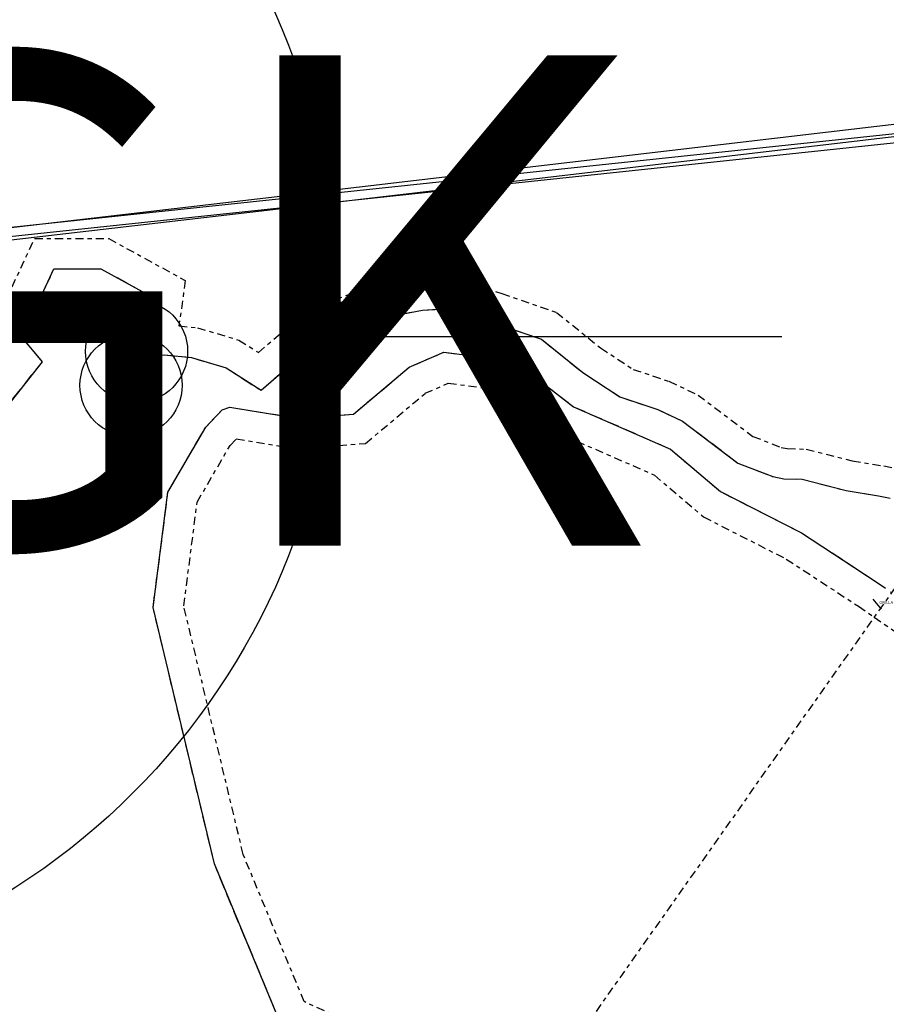
# Model space of a CAD drawing. Units: millimetres. Extents: x 395850 to 398250, y 2526163 to 2527963.
# Drawn here: x 398039 to 398060, y 2526983 to 2527007 of the extents above; entities that cross this region are included whole.
import ezdxf

# ---------------------------------------------------------------- set-up
doc = ezdxf.new("R2010")
doc.units = ezdxf.units.MM
doc.header["$PDMODE"] = 32
doc.header["$PDSIZE"] = 2.5
doc.linetypes.add('CENTRO1', pattern=[0.44, 0.2, -0.08, 0.08, -0.08])
doc.linetypes.add('OCULTA3', pattern=[0.45, 0.3, -0.15])
for name, color, linetype in [('CVL_RET_TX', 7, 'Continuous'), ('CVL_RETGPS', 1, 'Continuous'), ('GPS', 1, 'Continuous'), ('Lomo', 7, 'Continuous'), ('PLEAMAR', 1, 'OCULTA3'), ('VIAS', 8, 'Continuous'), ('ZOFEMAT', 5, 'CENTRO1')]:
    doc.layers.add(name, color=color, linetype=linetype)
doc.styles.get("Standard").update_dxf_attribs({"font": 'ARIAL.TTF'})

msp = doc.modelspace()

# ---------------------------------------------------------------- linework, layer by layer
at = {"color": 1, "linetype": 'CENTRO1'}
msp.add_line((398061.737, 2526994.468, 1.159), (398046.601, 2526973.009, 1.159), dxfattribs=at)
msp.add_line((398061.737, 2526994.468, 1.159), (398046.601, 2526973.009, 1.159), dxfattribs=at)
at = {"color": 1}
msp.add_line((398060.041, 2526992.543, 1.159), (398060.242, 2526992.299, 1.159), dxfattribs=at)
msp.add_line((398060.041, 2526992.543, 1.159), (398060.242, 2526992.299, 1.159), dxfattribs=at)
at = {"layer": 'CVL_RET_TX', "color": 1, "elevation": 1.159}
for points in [[(398017.257, 2526997.006), (398017.731, 2526997.516), (398018.458, 2526998.433), (398018.927, 2526998.786), (398019.428, 2526999.094), (398019.981, 2526999.331), (398020.599, 2526999.429), (398022.927, 2526999.731), (398030.378, 2527000.645), (398044.96, 2527002.34), (398079.138, 2527006.352)], [(398017.257, 2526997.006), (398017.731, 2526997.516), (398018.458, 2526998.433), (398018.927, 2526998.786), (398019.428, 2526999.094), (398019.981, 2526999.331), (398020.599, 2526999.429), (398022.927, 2526999.731), (398030.378, 2527000.645), (398044.96, 2527002.34), (398079.138, 2527006.352)], [(398017.474, 2526996.804), (398017.955, 2526997.323), (398018.667, 2526998.219), (398019.094, 2526998.541), (398019.565, 2526998.831), (398020.064, 2526999.045), (398020.641, 2526999.136), (398022.964, 2526999.437), (398030.413, 2527000.35), (398044.995, 2527002.045), (398079.172, 2527006.058)], [(398017.474, 2526996.804), (398017.955, 2526997.323), (398018.667, 2526998.219), (398019.094, 2526998.541), (398019.565, 2526998.831), (398020.064, 2526999.045), (398020.641, 2526999.136), (398022.964, 2526999.437), (398030.413, 2527000.35), (398044.995, 2527002.045), (398079.172, 2527006.058)]]:
    msp.add_lwpolyline(points, dxfattribs=at)
at = {"layer": 'CVL_RET_TX', "color": 1}
for p in [(398042.011, 2526998.609, 1.159), (398042.011, 2526998.609, 1.159), (398041.875, 2526997.778, 1.159), (398041.875, 2526997.778, 1.159)]:
    msp.add_point(p, dxfattribs=at)
at = {"layer": 'CVL_RETGPS', "color": 1, "linetype": 'Continuous'}
msp.add_line((398046.699, 2526998.972, 1.159), (398057.811, 2526998.972, 1.159), dxfattribs=at)
msp.add_line((398046.699, 2526998.972, 1.159), (398057.811, 2526998.972, 1.159), dxfattribs=at)
at = {"layer": 'GPS', "color": 1, "elevation": 1.159}
msp.add_lwpolyline([(398038.426, 2526996.738), (398039.705, 2526998.357), (398039.206, 2526998.948), (398039.985, 2527000.63), (398041.139, 2527000.63), (398042.399, 2526999.94), (398042.193, 2526998.457), (398042.694, 2526998.527), (398043.357, 2526998.457), (398044.205, 2526998.206), (398045.06, 2526997.658), (398046.58, 2526998.977), (398047.555, 2526999.34), (398049.015, 2526999.619), (398049.38, 2526999.64), (398050.146, 2526999.505), (398050.716, 2526999.319), (398051.929, 2526998.904), (398052.935, 2526998.096), (398053.846, 2526997.496), (398054.771, 2526997.187), (398055.376, 2526996.902), (398056.735, 2526995.876), (398057.59, 2526995.543), (398057.862, 2526995.489), (398058.307, 2526995.479), (398059.385, 2526995.202), (398060.176, 2526995.075), (398060.463, 2526995.018)], dxfattribs=at)
msp.add_lwpolyline([(398038.426, 2526996.738), (398039.705, 2526998.357), (398039.206, 2526998.948), (398039.985, 2527000.63), (398041.139, 2527000.63), (398042.399, 2526999.94), (398042.193, 2526998.457), (398042.694, 2526998.527), (398043.357, 2526998.457), (398044.205, 2526998.206), (398045.06, 2526997.658), (398046.58, 2526998.977), (398047.555, 2526999.34), (398049.015, 2526999.619), (398049.38, 2526999.64), (398050.146, 2526999.505), (398050.716, 2526999.319), (398051.929, 2526998.904), (398052.935, 2526998.096), (398053.846, 2526997.496), (398054.771, 2526997.187), (398055.376, 2526996.902), (398056.735, 2526995.876), (398057.59, 2526995.543), (398057.862, 2526995.489), (398058.307, 2526995.479), (398059.385, 2526995.202), (398060.176, 2526995.075), (398060.463, 2526995.018)], dxfattribs=at)
at = {"layer": 'Lomo', "color": 7, "linetype": 'Continuous'}
msp.add_circle((398029.869, 2526999.854, 1.159), 17.046, dxfattribs=at)
msp.add_circle((398029.869, 2526999.854, 1.159), 17.046, dxfattribs=at)
at = {"layer": 'PLEAMAR', "color": 1, "elevation": 1.159}
for points in [[(398038.426, 2526996.738), (398039.705, 2526998.357), (398039.206, 2526998.948), (398039.985, 2527000.63), (398041.139, 2527000.63), (398042.399, 2526999.94), (398042.193, 2526998.457), (398042.694, 2526998.527), (398043.357, 2526998.457), (398044.205, 2526998.206), (398045.06, 2526997.658), (398046.58, 2526998.977), (398047.555, 2526999.34), (398049.015, 2526999.619), (398049.38, 2526999.64), (398050.146, 2526999.505), (398050.716, 2526999.319), (398051.929, 2526998.904), (398052.935, 2526998.096), (398053.846, 2526997.496), (398054.771, 2526997.187), (398055.376, 2526996.902), (398056.735, 2526995.876), (398057.59, 2526995.543), (398057.862, 2526995.489), (398058.307, 2526995.479), (398059.385, 2526995.202), (398060.176, 2526995.075), (398060.463, 2526995.018)], [(398038.426, 2526996.738), (398039.705, 2526998.357), (398039.206, 2526998.948), (398039.985, 2527000.63), (398041.139, 2527000.63), (398042.399, 2526999.94), (398042.193, 2526998.457), (398042.694, 2526998.527), (398043.357, 2526998.457), (398044.205, 2526998.206), (398045.06, 2526997.658), (398046.58, 2526998.977), (398047.555, 2526999.34), (398049.015, 2526999.619), (398049.38, 2526999.64), (398050.146, 2526999.505), (398050.716, 2526999.319), (398051.929, 2526998.904), (398052.935, 2526998.096), (398053.846, 2526997.496), (398054.771, 2526997.187), (398055.376, 2526996.902), (398056.735, 2526995.876), (398057.59, 2526995.543), (398057.862, 2526995.489), (398058.307, 2526995.479), (398059.385, 2526995.202), (398060.176, 2526995.075), (398060.463, 2526995.018)], [(398045.544, 2526982.14), (398043.916, 2526986.065), (398042.415, 2526992.337), (398042.779, 2526995.165), (398043.704, 2526996.756), (398044.107, 2526997.181), (398044.293, 2526997.244), (398045.994, 2526996.969), (398047.325, 2526997.075), (398048.682, 2526998.219), (398049.534, 2526998.591), (398051.272, 2526998.366), (398052.709, 2526997.255), (398055.088, 2526996.217), (398056.305, 2526995.179), (398058.289, 2526994.169), (398060.1, 2526992.984), (398060.496, 2526992.709)], [(398045.544, 2526982.14), (398043.916, 2526986.065), (398042.415, 2526992.337), (398042.779, 2526995.165), (398043.704, 2526996.756), (398044.107, 2526997.181), (398044.293, 2526997.244), (398045.994, 2526996.969), (398047.325, 2526997.075), (398048.682, 2526998.219), (398049.534, 2526998.591), (398051.272, 2526998.366), (398052.709, 2526997.255), (398055.088, 2526996.217), (398056.305, 2526995.179), (398058.289, 2526994.169), (398060.1, 2526992.984), (398060.496, 2526992.709)]]:
    msp.add_lwpolyline(points, dxfattribs=at)
at = {"layer": 'PLEAMAR', "color": 1, "linetype": 'Continuous', "elevation": 1.159}
msp.add_lwpolyline([(398045.544, 2526982.14), (398043.916, 2526986.065), (398042.415, 2526992.337), (398042.779, 2526995.165), (398043.704, 2526996.756), (398044.107, 2526997.181), (398044.293, 2526997.244), (398045.994, 2526996.969), (398047.325, 2526997.075), (398048.682, 2526998.219), (398049.534, 2526998.591), (398051.272, 2526998.366), (398052.709, 2526997.255), (398055.088, 2526996.217), (398056.305, 2526995.179), (398058.289, 2526994.169), (398060.1, 2526992.984)], dxfattribs=at)
msp.add_lwpolyline([(398045.544, 2526982.14), (398043.916, 2526986.065), (398042.415, 2526992.337), (398042.779, 2526995.165), (398043.704, 2526996.756), (398044.107, 2526997.181), (398044.293, 2526997.244), (398045.994, 2526996.969), (398047.325, 2526997.075), (398048.682, 2526998.219), (398049.534, 2526998.591), (398051.272, 2526998.366), (398052.709, 2526997.255), (398055.088, 2526996.217), (398056.305, 2526995.179), (398058.289, 2526994.169), (398060.1, 2526992.984)], dxfattribs=at)
at = {"layer": 'VIAS', "elevation": 1.159}
for points in [[(398081.54, 2527006.15), (398021.21, 2526999.761, 0.185004), (398017.514, 2526997.166, 0.166933)], [(398081.54, 2527006.15), (398021.21, 2526999.761, 0.185004), (398017.514, 2526997.166, 0.166933)], [(398081.564, 2527005.929), (398021.25, 2526999.542, 0.184344), (398017.698, 2526997.042, 0.184344)], [(398081.564, 2527005.929), (398021.25, 2526999.542, 0.184344), (398017.698, 2526997.042, 0.184344)]]:
    msp.add_lwpolyline(points, format="xyb", dxfattribs=at)
at = {"layer": 'ZOFEMAT', "color": 5, "elevation": 1.159}
for points in [[(398038.335, 2526998.832), (398039.512, 2527001.371), (398041.328, 2527001.371), (398043.203, 2527000.344), (398043.049, 2526999.234), (398043.502, 2526999.186), (398044.517, 2526998.887), (398044.994, 2526998.581), (398046.196, 2526999.624), (398047.355, 2527000.056), (398048.925, 2527000.356), (398049.424, 2527000.384), (398050.326, 2527000.226), (398050.951, 2527000.022), (398052.292, 2526999.563), (398053.372, 2526998.695), (398054.172, 2526998.168), (398055.047, 2526997.876), (398055.761, 2526997.54), (398057.099, 2526996.529), (398057.798, 2526996.257), (398057.943, 2526996.228), (398058.408, 2526996.218), (398059.536, 2526995.928), (398060.308, 2526995.804), (398060.691, 2526995.728)], [(398038.335, 2526998.832), (398039.512, 2527001.371), (398041.328, 2527001.371), (398043.203, 2527000.344), (398043.049, 2526999.234), (398043.502, 2526999.186), (398044.517, 2526998.887), (398044.994, 2526998.581), (398046.196, 2526999.624), (398047.355, 2527000.056), (398048.925, 2527000.356), (398049.424, 2527000.384), (398050.326, 2527000.226), (398050.951, 2527000.022), (398052.292, 2526999.563), (398053.372, 2526998.695), (398054.172, 2526998.168), (398055.047, 2526997.876), (398055.761, 2526997.54), (398057.099, 2526996.529), (398057.798, 2526996.257), (398057.943, 2526996.228), (398058.408, 2526996.218), (398059.536, 2526995.928), (398060.308, 2526995.804), (398060.691, 2526995.728)], [(398051.163, 2526980.402), (398046.116, 2526982.693), (398044.622, 2526986.294), (398043.167, 2526992.377), (398043.495, 2526994.922), (398044.301, 2526996.309), (398044.452, 2526996.468), (398045.964, 2526996.223), (398047.62, 2526996.356), (398049.077, 2526997.583), (398049.643, 2526997.83), (398050.978, 2526997.657), (398052.329, 2526996.613), (398054.691, 2526995.582), (398055.891, 2526994.559), (398057.917, 2526993.527), (398059.686, 2526992.37), (398060.074, 2526992.1), (398060.929, 2526991.506)], [(398051.163, 2526980.402), (398046.116, 2526982.693), (398044.622, 2526986.294), (398043.167, 2526992.377), (398043.495, 2526994.922), (398044.301, 2526996.309), (398044.452, 2526996.468), (398045.964, 2526996.223), (398047.62, 2526996.356), (398049.077, 2526997.583), (398049.643, 2526997.83), (398050.978, 2526997.657), (398052.329, 2526996.613), (398054.691, 2526995.582), (398055.891, 2526994.559), (398057.917, 2526993.527), (398059.686, 2526992.37), (398060.074, 2526992.1), (398060.929, 2526991.506)]]:
    msp.add_lwpolyline(points, dxfattribs=at)

# ---------------------------------------------------------------- texts
at = {"layer": 'GPS', "color": 1}
msp.add_text('ORILLA DE ESTERO', height=0.07327, dxfattribs=at).set_placement((398060.198, 2526992.427, 1.159))
msp.add_text('ORILLA DE ESTERO', height=0.07327, dxfattribs=at).set_placement((398060.198, 2526992.427, 1.159))
at = {"layer": 'Lomo', "insert": (398029.869, 2526999.854, 1.159), "char_height": 12, "width": 55.41762, "attachment_point": 5}
msp.add_mtext('{\\fArial|b0|i0|c0|p34;245GK}', dxfattribs=at)
msp.add_mtext('{\\fArial|b0|i0|c0|p34;245GK}', dxfattribs=at)

doc.saveas('drawing.dxf')
